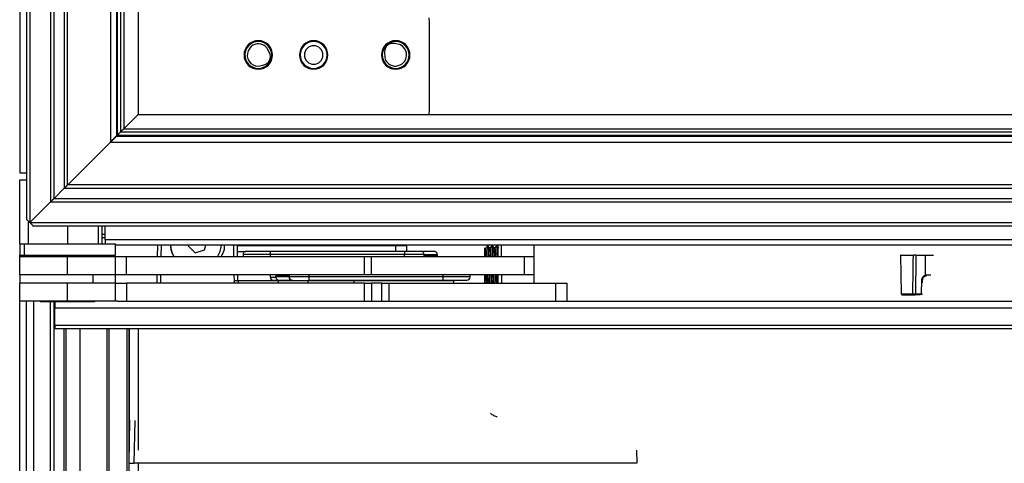
# Model space of a CAD drawing. Units: inches. Extents: x 0 to 150, y 0 to 150.
# Drawn here: x 57 to 66, y 83 to 88 of the extents above; entities that cross this region are included whole.
import ezdxf

# ---------------------------------------------------------------- set-up
doc = ezdxf.new("R2010")
doc.units = ezdxf.units.IN
doc.header["$MEASUREMENT"] = 0

msp = doc.modelspace()

# ---------------------------------------------------------------- linework, layer by layer
at = {"color": 7, "linetype": 'Continuous', "lineweight": 25}
for p, q in [((57.2091, 93.7588), (57.2091, 86.1188)), ((57.2716, 93.1988), (57.2716, 85.6938)), ((57.3016, 93.2288), (57.3016, 85.6638)), ((57.4916, 93.0388), (57.4916, 85.8538)), ((57.5216, 93.0088), (57.5216, 85.8838)), ((57.6166, 92.9138), (57.6166, 85.9788)), ((57.6466, 86.0088), (57.6466, 92.8838)), ((58.0375, 92.4929), (58.0375, 86.3998)), ((58.0926, 92.4378), (58.0926, 86.4548)), ((58.1008, 92.4296), (58.1008, 86.4631)), ((58.1308, 92.3996), (58.1308, 86.4931)), ((58.1608, 92.3696), (58.1608, 86.5231)), ((58.2908, 92.2396), (58.2908, 86.6531)), ((60.9521, 87.5041), (60.9521, 86.6871)), ((59.3896, 87.3196), (59.3896, 87.3276)), ((59.8956, 87.3196), (59.8956, 87.3276)), ((60.6456, 87.3196), (60.6456, 87.3276)), ((59.3021, 87.243), (59.2981, 87.2345)), ((59.4917, 87.217), (59.4674, 87.2617)), ((60.5439, 87.2237), (60.5463, 87.1729)), ((60.6881, 87.2884), (60.6388, 87.301)), ((60.7032, 87.1176), (60.7105, 87.1235)), ((59.3896, 87.0746), (59.3896, 87.0666)), ((59.3902, 87.0959), (59.44, 87.1061)), ((59.8956, 87.0746), (59.8956, 87.0666)), ((60.6456, 87.0746), (60.6456, 87.0666)), ((58.1608, 86.5231), (58.2908, 86.6531)), ((58.2908, 86.6531), (92.1273, 86.6531)), ((58.1308, 86.4931), (92.2873, 86.4931)), ((58.1608, 86.5231), (92.2573, 86.5231)), ((58.0926, 86.4548), (92.3256, 86.4548)), ((58.1008, 86.4631), (92.3173, 86.4631)), ((57.6482, 86.0105), (58.0375, 86.3998)), ((58.0375, 86.3998), (92.3806, 86.3998)), ((57.2091, 86.1188), (57.2716, 86.1188)), ((57.2091, 86.0563), (57.2716, 86.0563)), ((57.2091, 85.4713), (57.2091, 86.0563)), ((57.5264, 85.8887), (57.6166, 85.9788)), ((57.6166, 85.9788), (92.8016, 85.9788)), ((92.7716, 86.0088), (57.6466, 86.0088)), ((57.5216, 85.8838), (92.8966, 85.8838)), ((57.4916, 85.8538), (57.3016, 85.6638)), ((57.4916, 85.8538), (92.9266, 85.8538)), ((57.3016, 85.6638), (93.1166, 85.6638)), ((57.3316, 85.6338), (93.0866, 85.6338)), ((57.9591, 85.6338), (57.9591, 85.4713)), ((57.9891, 85.5063), (57.9891, 85.6338)), ((57.9591, 85.5292), (57.9891, 85.5292)), ((92.4291, 85.5063), (57.9891, 85.5063)), ((57.9891, 85.5063), (57.9891, 85.4713)), ((57.2091, 85.4713), (57.2091, 85.3663)), ((57.2091, 85.4713), (57.2482, 85.4713)), ((57.2482, 85.4713), (57.2482, 85.3663)), ((57.2482, 85.4713), (58.0841, 85.4713)), ((58.0841, 85.3663), (58.0841, 85.4713)), ((92.4291, 85.4563), (58.0841, 85.4563)), ((58.469, 85.3513), (58.4708, 85.4563)), ((58.6005, 85.391), (58.5899, 85.4563)), ((58.6116, 85.37), (58.5945, 85.4165)), ((58.7485, 85.4563), (58.7472, 85.4509)), ((58.7472, 85.4509), (58.8124, 85.3888)), ((58.8124, 85.3888), (58.8988, 85.4143)), ((58.8988, 85.4143), (58.909, 85.4563)), ((59.1953, 85.4563), (59.1971, 85.3513)), ((60.6456, 85.4013), (60.6456, 85.4513)), ((60.7456, 85.4513), (60.6456, 85.4513)), ((60.7452, 85.4563), (60.7456, 85.4513)), ((60.7456, 85.4513), (60.7456, 85.4013)), ((61.4566, 85.43), (61.4566, 85.3513)), ((61.4878, 85.4511), (61.486, 85.4392)), ((61.5123, 85.432), (61.5034, 85.432)), ((61.5539, 85.432), (61.5451, 85.432)), ((61.9101, 85.1103), (61.9101, 85.4563)), ((57.2086, 85.1873), (57.2086, 85.3513)), ((57.6466, 85.3513), (57.2086, 85.3513)), ((57.2091, 85.3513), (57.2091, 85.3663)), ((57.2091, 85.3663), (57.2482, 85.3663)), ((57.2482, 85.3663), (58.0841, 85.3663)), ((57.4281, 85.3663), (57.4281, 85.3513)), ((57.6466, 85.1873), (57.6466, 85.3513)), ((58.0846, 85.3513), (57.6466, 85.3513)), ((57.8651, 85.3513), (57.8651, 85.3663)), ((57.9591, 85.3663), (57.9591, 85.3513)), ((58.0846, 85.1873), (58.0846, 85.3513)), ((58.1846, 85.3513), (58.0846, 85.3513)), ((58.1846, 85.1873), (58.1846, 85.3513)), ((60.3614, 85.3513), (58.1846, 85.3513)), ((58.6209, 85.3523), (58.6005, 85.391)), ((59.1962, 85.4013), (59.2732, 85.4013)), ((59.5001, 85.3713), (59.2501, 85.3713)), ((59.2501, 85.3713), (59.2501, 85.3513)), ((59.5001, 85.3713), (59.5001, 85.4013)), ((60.7261, 85.4013), (59.5001, 85.4013)), ((59.5001, 85.3513), (59.5001, 85.3713)), ((60.7261, 85.3713), (59.5001, 85.3713)), ((60.3614, 85.1873), (60.3614, 85.3513)), ((60.4243, 85.3513), (60.3614, 85.3513)), ((60.4243, 85.1873), (60.4243, 85.3513)), ((61.823, 85.3513), (60.4243, 85.3513)), ((60.7456, 85.4013), (60.7261, 85.4013)), ((60.7261, 85.4013), (60.7261, 85.3713)), ((60.9057, 85.3713), (60.7261, 85.3713)), ((60.9961, 85.4013), (60.8757, 85.4013)), ((60.9057, 85.3513), (60.9057, 85.3713)), ((60.9057, 85.3713), (61.0261, 85.3713)), ((61.0261, 85.3613), (60.9161, 85.3613)), ((61.0261, 85.3713), (61.0261, 85.3613)), ((61.823, 85.1873), (61.823, 85.3513)), ((61.9082, 85.3513), (61.823, 85.3513)), ((65.2612, 85.3665), (65.2558, 85.3665)), ((65.2612, 85.3665), (65.2673, 85.0141)), ((65.4011, 85.3665), (65.4857, 85.3665)), ((65.4857, 85.3665), (65.5623, 85.3665)), ((57.6466, 85.1873), (57.2086, 85.1873)), ((57.2091, 85.1873), (57.2091, 85.1103)), ((58.0846, 85.1873), (57.6466, 85.1873)), ((57.8813, 85.1103), (57.8813, 85.1873)), ((58.0841, 85.1103), (58.0841, 85.1873)), ((58.1846, 85.1873), (58.0846, 85.1873)), ((60.3614, 85.1873), (58.1846, 85.1873)), ((58.4648, 85.1103), (58.4661, 85.1873)), ((59.2, 85.1873), (59.201, 85.1303)), ((59.4996, 85.1653), (59.4996, 85.1873)), ((59.5501, 85.1673), (59.5501, 85.1773)), ((59.5501, 85.1773), (59.6601, 85.1773)), ((59.6704, 85.1673), (59.5501, 85.1673)), ((59.6704, 85.1873), (59.6704, 85.1673)), ((59.8501, 85.1673), (59.6704, 85.1673)), ((61.0761, 85.1673), (59.8501, 85.1673)), ((59.8501, 85.1673), (59.8501, 85.1373)), ((60.4243, 85.1873), (60.3614, 85.1873)), ((61.823, 85.1873), (60.4243, 85.1873)), ((61.0761, 85.1873), (61.0761, 85.1673)), ((61.0761, 85.1673), (61.0761, 85.1373)), ((61.3261, 85.1673), (61.0761, 85.1673)), ((61.3261, 85.1673), (61.3261, 85.1873)), ((61.4566, 85.1873), (61.4566, 85.1238)), ((61.5816, 85.1103), (61.5816, 85.1873)), ((61.9101, 85.1873), (61.823, 85.1873)), ((65.5019, 85.1775), (65.4877, 85.1749)), ((57.2086, 84.9463), (57.2086, 85.1103)), ((57.6466, 85.1103), (57.2086, 85.1103)), ((57.6466, 84.9463), (57.6466, 85.1103)), ((58.0846, 85.1103), (57.6466, 85.1103)), ((58.0846, 84.9463), (58.0846, 85.1103)), ((58.0846, 85.1103), (58.1846, 85.1103)), ((58.1846, 85.1103), (58.1846, 84.9463)), ((60.3614, 85.1103), (58.1846, 85.1103)), ((59.1695, 85.1303), (59.1685, 85.1303)), ((59.2067, 85.1303), (59.1695, 85.1303)), ((59.2067, 85.1303), (59.2067, 85.1103)), ((59.5701, 85.1303), (59.2067, 85.1303)), ((59.5996, 85.1353), (59.5296, 85.1353)), ((59.841, 85.1303), (59.5701, 85.1303)), ((59.5801, 85.1373), (59.7004, 85.1373)), ((59.6938, 85.1353), (59.5996, 85.1353)), ((59.6503, 85.1353), (59.6503, 85.1303)), ((60.2643, 85.1303), (59.841, 85.1303)), ((59.8501, 85.1373), (61.0761, 85.1373)), ((60.4656, 85.1353), (59.8566, 85.1353)), ((59.9638, 85.1303), (59.9638, 85.1353)), ((61.1772, 85.1303), (60.2643, 85.1303)), ((60.3614, 84.9463), (60.3614, 85.1103)), ((60.3614, 85.1103), (60.4243, 85.1103)), ((60.4243, 85.1103), (60.4243, 84.9463)), ((60.5186, 85.1103), (60.4243, 85.1103)), ((60.5356, 85.1353), (60.4656, 85.1353)), ((60.5186, 84.9463), (60.5186, 85.1103)), ((60.5186, 85.1103), (60.5838, 85.1103)), ((60.5838, 85.1103), (60.5838, 84.9463)), ((60.5838, 85.1103), (62.1086, 85.1103)), ((61.1772, 85.1103), (61.1772, 85.1303)), ((61.4566, 85.1238), (61.4566, 85.1103)), ((61.4795, 85.122), (61.4885, 85.122)), ((61.491, 85.1075), (61.4885, 85.122)), ((61.5211, 85.122), (61.5302, 85.122)), ((61.5328, 85.1073), (61.5302, 85.122)), ((61.5628, 85.122), (61.5718, 85.122)), ((61.5743, 85.1077), (61.5718, 85.122)), ((62.1086, 84.9463), (62.1086, 85.1103)), ((62.1086, 85.1103), (62.2086, 85.1103)), ((62.2086, 85.1103), (62.2086, 84.9463)), ((65.4512, 85.0141), (65.4536, 85.1382)), ((65.4618, 85.1122), (65.4623, 85.1382)), ((65.4623, 85.1382), (65.4623, 85.1382)), ((65.2665, 85.0141), (65.2673, 85.0141)), ((65.2721, 85.0043), (65.2764, 85.0043)), ((65.2764, 85.0043), (65.2772, 85.0043)), ((65.439, 85.0043), (65.3944, 85.0043)), ((65.3958, 85.0141), (65.4512, 85.0141)), ((57.6466, 84.9463), (57.2086, 84.9463)), ((57.2091, 13.6963), (57.2091, 84.9463)), ((57.2716, 13.6963), (57.2716, 84.9463)), ((57.3336, 84.9463), (57.3336, 13.6963)), ((57.3966, 84.9463), (57.3966, 84.9388)), ((57.8184, 84.9388), (57.3966, 84.9388)), ((57.5216, 84.9388), (57.5216, 13.6963)), ((57.5301, 84.9388), (57.5301, 84.8843)), ((57.5301, 84.7263), (57.5301, 84.8843)), ((57.5301, 84.8843), (92.8851, 84.8843)), ((58.0846, 84.9463), (57.6466, 84.9463)), ((57.8966, 84.9388), (57.8184, 84.9388)), ((57.8966, 84.9388), (57.8966, 84.9463)), ((58.1024, 84.9463), (58.0846, 84.9463)), ((58.1024, 84.9463), (92.8851, 84.9463)), ((57.5301, 84.7263), (92.8851, 84.7263)), ((57.5301, 84.7263), (57.5301, 84.6963)), ((57.5301, 84.6963), (92.8851, 84.6963)), ((57.6316, 84.6963), (57.6316, 13.9463)), ((58.0081, 13.9463), (58.0081, 84.6963)), ((58.2061, 84.6963), (58.2061, 83.4757)), ((58.2081, 84.6963), (58.2081, 83.5903)), ((58.2127, 83.8572), (58.2058, 83.4628)), ((62.8472, 83.5843), (62.8493, 83.4628)), ((58.2061, 83.4628), (58.2061, 13.9463)), ((62.8493, 83.4628), (58.2558, 83.4628))]:
    msp.add_line(p, q, dxfattribs=at)
at = {"color": 8, "linetype": 'Continuous', "lineweight": 25}
for p, q in [((57.2855, 85.6799), (57.2855, 85.4713)), ((57.6466, 85.6338), (57.6466, 85.4713)), ((57.9291, 85.4713), (57.9291, 85.6338)), ((57.9591, 85.5592), (57.9891, 85.5592)), ((58.5008, 85.4563), (58.499, 85.3513)), ((59.1671, 85.3513), (59.1653, 85.4563)), ((60.6456, 85.4513), (59.1954, 85.4513)), ((60.6456, 85.4563), (60.6456, 85.4513)), ((61.6126, 85.3513), (61.6126, 85.4563)), ((57.2855, 85.3663), (57.2855, 85.3513)), ((57.7968, 85.3513), (57.7968, 85.3663)), ((57.9291, 85.3513), (57.9291, 85.3663)), ((59.0263, 85.3573), (59.0189, 85.3573)), ((60.7261, 85.3513), (60.7261, 85.3713)), ((58.4961, 85.1873), (58.4948, 85.1103)), ((59.171, 85.1303), (59.17, 85.1873)), ((59.4996, 85.1653), (59.5495, 85.1653)), ((59.5996, 85.1873), (59.5996, 85.1773)), ((59.8501, 85.1873), (59.8501, 85.1673)), ((61.6126, 85.1873), (61.6126, 85.1103)), ((65.5032, 85.1873), (65.5374, 85.1873)), ((59.1695, 85.1303), (59.1695, 85.1103)), ((59.5701, 85.1303), (59.5701, 85.1103)), ((59.5996, 85.1353), (59.5996, 85.1373)), ((59.6816, 85.1303), (59.6816, 85.1353)), ((59.841, 85.1303), (59.841, 85.1103)), ((60.2643, 85.1303), (60.2643, 85.1103)), ((60.4656, 85.1353), (60.4656, 85.1373)), ((61.4566, 85.1238), (61.4715, 85.1103)), ((65.262, 85.0141), (65.2665, 85.0141)), ((57.4916, 13.6963), (57.4916, 84.9388)), ((57.8184, 84.9463), (57.8184, 84.9388)), ((57.6166, 13.9463), (57.6166, 84.6963)), ((57.7576, 84.6963), (57.7576, 13.9463)), ((58.0231, 84.6963), (58.0231, 13.9463)), ((58.1911, 13.9463), (58.1911, 84.6963)), ((58.2901, 84.6963), (58.2901, 83.5843)), ((58.2558, 83.4628), (58.2627, 83.8543)), ((58.2901, 83.4628), (58.2901, 15.1798))]:
    msp.add_line(p, q, dxfattribs=at)
at = {"color": 7, "linetype": 'Continuous', "lineweight": 25, "flags": 128}
for points in [[(60.948, 87.5356), (60.9496, 87.5285), (60.9521, 87.5041)], [(60.9521, 86.6871), (60.9496, 86.6627), (60.9473, 86.6531)], [(65.4857, 85.3665), (65.4856, 85.2643), (65.4855, 85.184)], [(60.5356, 85.1353), (60.5415, 85.1359), (60.5464, 85.1373)], [(65.2673, 85.0141), (65.2731, 85.0141), (65.2849, 85.0141), (65.3011, 85.0141), (65.3197, 85.0141), (65.3383, 85.0141), (65.3545, 85.0141), (65.3663, 85.0141), (65.3722, 85.0141)]]:
    msp.add_lwpolyline(points, dxfattribs=at)
at = {"color": 7, "linetype": 'Continuous', "lineweight": 25}
for centre, radius, start, end in [((59.3896, 87.1971), 0.1305, 90, 270), ((59.3896, 87.1971), 0.1225, 90, 270), ((59.3896, 87.1971), 0.1305, 270, 90), ((59.3896, 87.1971), 0.1225, 270, 90), ((59.8956, 87.1971), 0.1305, 90, 270), ((59.8956, 87.1971), 0.1225, 90, 270), ((59.8956, 87.1971), 0.1305, 270, 90), ((59.8956, 87.1971), 0.1225, 270, 90), ((60.6456, 87.1971), 0.1305, 90, 270), ((60.6456, 87.1971), 0.1225, 90, 270), ((60.6199, 87.2271), 0.0763, 75.66307, 129.05562), ((60.6456, 87.1971), 0.1305, 270, 90), ((60.6456, 87.1971), 0.1225, 270, 90), ((59.3865, 87.1933), 0.0975, 155.03641, 272.16642), ((59.3905, 87.2018), 0.0975, 65.03641, 155.03641), ((59.3905, 87.2018), 0.0975, 37.9064, 65.03641), ((59.4247, 87.1806), 0.0763, 335.14844, 28.54099), ((59.8956, 87.1971), 0.085, 90, 270), ((59.8956, 87.1971), 0.085, 270, 90), ((60.6202, 87.2273), 0.0763, 129.27968, 182.67223), ((60.6489, 87.1991), 0.0975, 309.16765, 66.29767), ((59.4248, 87.1808), 0.0763, 281.53183, 334.92438), ((60.6417, 87.1932), 0.0975, 192.03764, 219.16765), ((60.6417, 87.1932), 0.0975, 219.16765, 309.16765), ((58.8336, 85.4763), 0.2202, 325.73671, 354.79003), ((59.2801, 85.3713), 0.03, 90, 180), ((60.8757, 85.3714), 0.03, 359.93833, 89.9382), ((60.9161, 85.3513), 0.01, 163.98074, 180), ((59.5296, 85.1653), 0.03, 180, 270), ((59.6601, 85.1873), 0.01, 343.98074, 0), ((59.7004, 85.1673), 0.03, 179.93833, 269.9382), ((61.2961, 85.1673), 0.03, 270, 0), ((65.3622, 85.0142), 0.00995, 270.25823, 359.26797), ((65.3765, 85.0117), 0.0194, 337.43974, 7.05219)]:
    msp.add_arc(centre, radius, start, end, dxfattribs=at)
at = {"color": 8, "linetype": 'Continuous', "lineweight": 25}
for centre, radius, start, end in [((65.4592, 85.1864), 0.0441, 350.4994, 1.18018), ((65.4582, 85.2621), 0.124, 267.85624, 271.85795), ((65.4273, 85.012), 0.024, 341.54279, 5.07599)]:
    msp.add_arc(centre, radius, start, end, dxfattribs=at)
at = {"color": 7, "linetype": 'Continuous', "lineweight": 25}
for points, knots in [([(58.1008, 86.4631), (58.105, 86.4673), (58.1133, 86.4756), (58.1227, 86.485), (58.1279, 86.4902), (58.1304, 86.4927), (58.1307, 86.493), (58.1308, 86.4931)], [0, 0, 0, 0, 0.31012, 0.616121, 0.758896, 0.886022, 1, 1, 1, 1]), ([(58.1308, 86.4931), (58.1306, 86.4929), (58.1301, 86.4923), (58.126, 86.4883), (58.1194, 86.4817), (58.1107, 86.473), (58.1041, 86.4664), (58.1008, 86.4631)], [0, 0, 0, 0, 0.146754, 0.316126, 0.510248, 0.757793, 1, 1, 1, 1]), ([(58.1308, 86.4931), (58.1311, 86.4933), (58.1316, 86.4938), (58.1356, 86.4979), (58.1422, 86.5045), (58.1509, 86.5132), (58.1575, 86.5198), (58.1608, 86.5231)], [0, 0, 0, 0, 0.1467542, 0.3161257, 0.5102478, 0.7577933, 1, 1, 1, 1]), ([(58.1608, 86.5231), (58.1566, 86.5189), (58.1483, 86.5106), (58.1389, 86.5012), (58.1337, 86.496), (58.1313, 86.4935), (58.131, 86.4932), (58.1308, 86.4931)], [0, 0, 0, 0, 0.31012, 0.616121, 0.758896, 0.886022, 1, 1, 1, 1]), ([(58.0375, 86.3998), (58.0479, 86.4102), (58.0664, 86.4287), (58.0846, 86.4469), (58.0926, 86.4548)], [0, 0, 0, 0, 0.562529, 1, 1, 1, 1]), ([(58.0926, 86.4548), (58.0824, 86.4447), (58.0641, 86.4264), (58.0456, 86.4079), (58.0375, 86.3998)], [0, 0, 0, 0, 0.557754, 1, 1, 1, 1]), ([(58.0926, 86.4548), (58.0941, 86.4564), (58.0968, 86.4591), (58.0996, 86.4619), (58.1008, 86.4631)], [0, 0, 0, 0, 0.557754, 1, 1, 1, 1]), ([(58.1008, 86.4631), (58.0993, 86.4615), (58.0965, 86.4588), (58.0937, 86.456), (58.0926, 86.4548)], [0, 0, 0, 0, 0.562529, 1, 1, 1, 1]), ([(57.6166, 85.9788), (57.6194, 85.9817), (57.6256, 85.9879), (57.635, 85.9973), (57.6422, 86.0045), (57.646, 86.0083), (57.6464, 86.0086), (57.6466, 86.0088)], [0, 0, 0, 0, 0.209308, 0.461744, 0.733978, 0.868539, 1, 1, 1, 1]), ([(57.6466, 86.0088), (57.6464, 86.0086), (57.646, 86.0083), (57.6422, 86.0045), (57.635, 85.9973), (57.6256, 85.9879), (57.6194, 85.9817), (57.6166, 85.9788)], [0, 0, 0, 0, 0.1314612, 0.2660219, 0.5382562, 0.7906916, 1, 1, 1, 1]), ([(57.4916, 85.8538), (57.4957, 85.858), (57.504, 85.8663), (57.5134, 85.8757), (57.5187, 85.881), (57.5211, 85.8834), (57.5214, 85.8837), (57.5216, 85.8838)], [0, 0, 0, 0, 0.3101202, 0.6161208, 0.7588957, 0.8860224, 1, 1, 1, 1]), ([(57.5216, 85.8838), (57.5213, 85.8836), (57.5208, 85.8831), (57.5167, 85.879), (57.5102, 85.8724), (57.5014, 85.8637), (57.4948, 85.8571), (57.4916, 85.8538)], [0, 0, 0, 0, 0.1467542, 0.3161257, 0.5102478, 0.7577933, 1, 1, 1, 1]), ([(57.2716, 85.6938), (57.2718, 85.6936), (57.2723, 85.6931), (57.2764, 85.689), (57.2829, 85.6824), (57.2917, 85.6737), (57.2983, 85.6671), (57.3016, 85.6638)], [0, 0, 0, 0, 0.146754, 0.316126, 0.510248, 0.757793, 1, 1, 1, 1]), ([(57.3016, 85.6638), (57.3057, 85.6597), (57.314, 85.6513), (57.3234, 85.642), (57.3287, 85.6367), (57.3311, 85.6343), (57.3314, 85.634), (57.3316, 85.6338)], [0, 0, 0, 0, 0.31012, 0.616121, 0.758896, 0.886022, 1, 1, 1, 1]), ([(58.5859, 85.4563), (58.5859, 85.4553), (58.5844, 85.433), (58.5926, 85.4116), (58.6005, 85.391)], [0, 0, 0, 0, 0.044411, 1, 1, 1, 1]), ([(59.0784, 85.4609), (59.0788, 85.4462), (59.0799, 85.4072), (59.0593, 85.3734), (59.0465, 85.3523)], [0, 0, 0, 0, 0.3751602, 1, 1, 1, 1]), ([(61.4597, 85.4298), (61.4599, 85.4314), (61.4604, 85.4347), (61.4608, 85.4339), (61.4614, 85.431), (61.4622, 85.4235), (61.463, 85.4068), (61.464, 85.3824), (61.4645, 85.3651), (61.4649, 85.3513)], [0, 0, 0, 0, 0.133842, 0.26524, 0.293073, 0.45297, 0.713007, 0.771196, 1, 1, 1, 1]), ([(61.4684, 85.3513), (61.4678, 85.3646), (61.4663, 85.3962), (61.4638, 85.4262), (61.4623, 85.4294), (61.4616, 85.4309)], [0, 0, 0, 0, 0.280342, 0.667454, 1, 1, 1, 1]), ([(61.4844, 85.4563), (61.4821, 85.4522), (61.4773, 85.444), (61.4726, 85.4358), (61.4702, 85.4316)], [0, 0, 0, 0, 0.496526, 1, 1, 1, 1]), ([(61.4774, 85.3513), (61.4768, 85.3646), (61.4753, 85.3962), (61.4728, 85.4262), (61.4713, 85.4294), (61.4706, 85.4309)], [0, 0, 0, 0, 0.280342, 0.667454, 1, 1, 1, 1]), ([(61.4922, 85.3513), (61.4917, 85.3647), (61.4905, 85.3992), (61.4881, 85.4365), (61.4861, 85.4583), (61.4849, 85.4547), (61.4845, 85.4535)], [0, 0, 0, 0, 0.202786, 0.522315, 0.835497, 1, 1, 1, 1]), ([(61.4963, 85.3513), (61.4955, 85.3711), (61.4938, 85.4121), (61.4913, 85.4486), (61.4899, 85.4522), (61.4893, 85.4537)], [0, 0, 0, 0, 0.354968, 0.735782, 1, 1, 1, 1]), ([(61.5037, 85.4316), (61.5013, 85.4357), (61.4965, 85.444), (61.4918, 85.4522), (61.4894, 85.4563)], [0, 0, 0, 0, 0.502218, 1, 1, 1, 1]), ([(61.5101, 85.3513), (61.5094, 85.3646), (61.508, 85.3961), (61.5056, 85.4247), (61.5042, 85.4279), (61.5037, 85.4292)], [0, 0, 0, 0, 0.300828, 0.716227, 1, 1, 1, 1]), ([(61.5261, 85.4563), (61.5238, 85.4523), (61.519, 85.4441), (61.5143, 85.4359), (61.5119, 85.4317)], [0, 0, 0, 0, 0.494775, 1, 1, 1, 1]), ([(61.5191, 85.3513), (61.5185, 85.3646), (61.517, 85.3962), (61.5145, 85.4262), (61.513, 85.4294), (61.5123, 85.4309)], [0, 0, 0, 0, 0.280342, 0.667454, 1, 1, 1, 1]), ([(61.534, 85.3513), (61.5332, 85.3712), (61.5315, 85.4123), (61.5288, 85.4503), (61.5273, 85.4539), (61.5266, 85.4555)], [0, 0, 0, 0, 0.333953, 0.692221, 1, 1, 1, 1]), ([(61.5454, 85.4315), (61.543, 85.4356), (61.5382, 85.4439), (61.5334, 85.4522), (61.531, 85.4563)], [0, 0, 0, 0, 0.499949, 1, 1, 1, 1]), ([(61.538, 85.3513), (61.5372, 85.3711), (61.5355, 85.4121), (61.533, 85.4484), (61.5316, 85.452), (61.5311, 85.4535)], [0, 0, 0, 0, 0.357636, 0.741312, 1, 1, 1, 1]), ([(61.5517, 85.3513), (61.5511, 85.3646), (61.5496, 85.3961), (61.5473, 85.4245), (61.5459, 85.4277), (61.5454, 85.429)], [0, 0, 0, 0, 0.303505, 0.7226, 1, 1, 1, 1]), ([(61.5678, 85.4563), (61.5654, 85.4523), (61.5607, 85.4441), (61.5559, 85.4359), (61.5535, 85.4317)], [0, 0, 0, 0, 0.495558, 1, 1, 1, 1]), ([(61.5608, 85.3513), (61.5601, 85.3646), (61.5587, 85.3962), (61.5562, 85.4262), (61.5546, 85.4294), (61.5539, 85.4309)], [0, 0, 0, 0, 0.2803424, 0.6674537, 1, 1, 1, 1]), ([(61.5756, 85.3513), (61.5748, 85.3712), (61.5732, 85.4123), (61.5705, 85.4503), (61.569, 85.4539), (61.5683, 85.4555)], [0, 0, 0, 0, 0.3339527, 0.6922208, 1, 1, 1, 1]), ([(61.5871, 85.4315), (61.5847, 85.4356), (61.5799, 85.4439), (61.5751, 85.4522), (61.5727, 85.4564)], [0, 0, 0, 0, 0.499943, 1, 1, 1, 1]), ([(61.5796, 85.3513), (61.5788, 85.3711), (61.5772, 85.4121), (61.5747, 85.4484), (61.5733, 85.452), (61.5727, 85.4535)], [0, 0, 0, 0, 0.357424, 0.740872, 1, 1, 1, 1]), ([(61.5816, 85.3513), (61.5816, 85.3574), (61.5816, 85.3986), (61.5816, 85.4305), (61.5816, 85.4576)], [0, 0, 0, 0, 0.148502, 1, 1, 1, 1]), ([(59.5001, 85.4013), (59.4689, 85.4013), (59.404, 85.4013), (59.3302, 85.4013), (59.2873, 85.4013), (59.2824, 85.4013), (59.2801, 85.4013)], [0, 0, 0, 0, 0.270261, 0.562429, 0.789736, 1, 1, 1, 1]), ([(60.8757, 85.4013), (60.872, 85.4013), (60.8641, 85.4013), (60.8236, 85.4013), (60.7748, 85.4013), (60.7419, 85.4013), (60.7261, 85.4013)], [0, 0, 0, 0, 0.2710765, 0.562219, 0.7889219, 1, 1, 1, 1]), ([(60.9064, 85.3541), (60.907, 85.3552), (60.9084, 85.3584), (60.9116, 85.3605), (60.9143, 85.361), (60.9161, 85.3613)], [0, 0, 0, 0, 0.162225, 0.443677, 1, 1, 1, 1]), ([(61.0261, 85.3713), (61.0255, 85.3756), (61.0244, 85.3844), (61.0163, 85.3945), (61.0062, 85.4004), (60.9994, 85.401), (60.9961, 85.4013)], [0, 0, 0, 0, 0.270195, 0.562343, 0.789683, 1, 1, 1, 1]), ([(65.3722, 85.0141), (65.3732, 85.0788), (65.3751, 85.1963), (65.3769, 85.3137), (65.3777, 85.3665)], [0, 0, 0, 0, 0.550913, 1, 1, 1, 1]), ([(65.4011, 85.3665), (65.3983, 85.3665), (65.3927, 85.3665), (65.3856, 85.3665), (65.3801, 85.3665), (65.3785, 85.3665), (65.3777, 85.3665)], [0, 0, 0, 0, 0.250561, 0.499484, 0.750572, 1, 1, 1, 1]), ([(65.4011, 85.3665), (65.4001, 85.2999), (65.3984, 85.1824), (65.3966, 85.065), (65.3958, 85.0141)], [0, 0, 0, 0, 0.567044, 1, 1, 1, 1]), ([(59.5501, 85.1673), (59.5506, 85.1631), (59.5517, 85.1542), (59.5598, 85.1442), (59.5699, 85.1383), (59.5768, 85.1377), (59.5801, 85.1373)], [0, 0, 0, 0, 0.270195, 0.562343, 0.789683, 1, 1, 1, 1]), ([(59.6601, 85.1773), (59.6612, 85.1775), (59.6634, 85.1778), (59.6666, 85.1791), (59.6687, 85.1828), (59.6697, 85.1846)], [0, 0, 0, 0, 0.359337, 0.689515, 1, 1, 1, 1]), ([(61.4692, 85.1873), (61.4695, 85.1742), (61.4704, 85.141), (61.4713, 85.1217), (61.4718, 85.11)], [0, 0, 0, 0, 0.396639, 1, 1, 1, 1]), ([(61.4795, 85.122), (61.4785, 85.1328), (61.4772, 85.149), (61.4759, 85.1778), (61.4755, 85.1873)], [0, 0, 0, 0, 0.667716, 1, 1, 1, 1]), ([(61.4885, 85.122), (61.4876, 85.1328), (61.4862, 85.149), (61.485, 85.1778), (61.4846, 85.1873)], [0, 0, 0, 0, 0.667716, 1, 1, 1, 1]), ([(61.5021, 85.1103), (61.5015, 85.1192), (61.5002, 85.138), (61.499, 85.1703), (61.4984, 85.1873)], [0, 0, 0, 0, 0.471524, 1, 1, 1, 1]), ([(61.5061, 85.1103), (61.5055, 85.1201), (61.5041, 85.1388), (61.503, 85.1716), (61.5024, 85.1873)], [0, 0, 0, 0, 0.519918, 1, 1, 1, 1]), ([(61.5211, 85.122), (61.5202, 85.1328), (61.5188, 85.149), (61.5176, 85.1778), (61.5172, 85.1873)], [0, 0, 0, 0, 0.667716, 1, 1, 1, 1]), ([(61.5302, 85.122), (61.5292, 85.1328), (61.5279, 85.149), (61.5266, 85.1778), (61.5262, 85.1873)], [0, 0, 0, 0, 0.667716, 1, 1, 1, 1]), ([(61.5438, 85.1103), (61.5431, 85.1201), (61.5418, 85.1388), (61.5406, 85.1716), (61.54, 85.1873)], [0, 0, 0, 0, 0.519918, 1, 1, 1, 1]), ([(61.5478, 85.1103), (61.5471, 85.1201), (61.5458, 85.1388), (61.5446, 85.1716), (61.544, 85.1873)], [0, 0, 0, 0, 0.519918, 1, 1, 1, 1]), ([(61.5628, 85.122), (61.5619, 85.1328), (61.5605, 85.149), (61.5593, 85.1778), (61.5589, 85.1873)], [0, 0, 0, 0, 0.667716, 1, 1, 1, 1]), ([(61.5718, 85.122), (61.5709, 85.1328), (61.5695, 85.149), (61.5683, 85.1778), (61.5679, 85.1873)], [0, 0, 0, 0, 0.6677161, 1, 1, 1, 1]), ([(65.4536, 85.1382), (65.4543, 85.1438), (65.4555, 85.1548), (65.4635, 85.1684), (65.4738, 85.1784), (65.4816, 85.1822), (65.4855, 85.184)], [0, 0, 0, 0, 0.280106, 0.559279, 0.780061, 1, 1, 1, 1]), ([(65.4622, 85.1382), (65.4628, 85.143), (65.4639, 85.152), (65.4707, 85.163), (65.4788, 85.1707), (65.4849, 85.1736), (65.4877, 85.1749)], [0, 0, 0, 0, 0.301769, 0.569096, 0.801872, 1, 1, 1, 1]), ([(65.4855, 85.184), (65.4888, 85.1851), (65.4945, 85.187), (65.5006, 85.1872), (65.5032, 85.1873)], [0, 0, 0, 0, 0.559529, 1, 1, 1, 1]), ([(61.0761, 85.1373), (61.1072, 85.1373), (61.1721, 85.1373), (61.2459, 85.1373), (61.2888, 85.1373), (61.2937, 85.1373), (61.2961, 85.1373)], [0, 0, 0, 0, 0.270261, 0.562429, 0.789736, 1, 1, 1, 1]), ([(61.4824, 85.1078), (61.4823, 85.1074), (61.4814, 85.1034), (61.4804, 85.1131), (61.4795, 85.122)], [0, 0, 0, 0, 0.092857, 1, 1, 1, 1]), ([(61.5241, 85.1078), (61.524, 85.1074), (61.5231, 85.1034), (61.5221, 85.1131), (61.5211, 85.122)], [0, 0, 0, 0, 0.092857, 1, 1, 1, 1]), ([(61.5657, 85.1078), (61.5657, 85.1074), (61.5647, 85.1034), (61.5637, 85.1131), (61.5628, 85.122)], [0, 0, 0, 0, 0.092857, 1, 1, 1, 1]), ([(65.2665, 85.0141), (65.2667, 85.0127), (65.2671, 85.0098), (65.2698, 85.0065), (65.2731, 85.0046), (65.2753, 85.0044), (65.2764, 85.0043)], [0, 0, 0, 0, 0.270482, 0.562372, 0.789516, 1, 1, 1, 1]), ([(65.2772, 85.0043), (65.2785, 85.0043), (65.2809, 85.0043), (65.2909, 85.0043), (65.3043, 85.0043), (65.3197, 85.0043), (65.3351, 85.0043), (65.3485, 85.0043), (65.3585, 85.0043), (65.361, 85.0043), (65.3623, 85.0043)], [0, 0, 0, 0, 0.124995, 0.249994, 0.374995, 0.499996, 0.624997, 0.749998, 0.874999, 1, 1, 1, 1]), ([(65.3623, 85.0043), (65.3634, 85.0043), (65.3656, 85.0043), (65.3739, 85.0043), (65.3839, 85.0043), (65.3909, 85.0043), (65.3944, 85.0043)], [0, 0, 0, 0, 0.279781, 0.559391, 0.779726, 1, 1, 1, 1]), ([(65.3722, 85.0141), (65.3728, 85.0141), (65.3742, 85.0141), (65.3797, 85.0141), (65.387, 85.0141), (65.3928, 85.0141), (65.3958, 85.0141)], [0, 0, 0, 0, 0.250021, 0.5, 0.749979, 1, 1, 1, 1]), ([(61.5109, 83.9203), (61.5202, 83.9132), (61.5344, 83.9024), (61.5559, 83.8925), (61.5675, 83.8914), (61.573, 83.8908)], [0, 0, 0, 0, 0.500274, 0.766728, 1, 1, 1, 1]), ([(58.2058, 83.4628), (58.2067, 83.4628), (58.2085, 83.4628), (58.2221, 83.4628), (58.2389, 83.4628), (58.2503, 83.4628), (58.2558, 83.4628)], [0, 0, 0, 0, 0.270275, 0.562425, 0.789722, 1, 1, 1, 1])]:
    msp.add_open_spline(points, degree=3, knots=knots, dxfattribs=at)
for points in [[(65.2612, 85.3665), (65.2628, 85.3665), (65.2661, 85.3665), (65.2795, 85.3665), (65.2974, 85.3665), (65.3181, 85.3665), (65.339, 85.3665), (65.3574, 85.3665), (65.3717, 85.3665), (65.3757, 85.3665), (65.3777, 85.3665)], [(65.2673, 85.0141), (65.2675, 85.0128), (65.2678, 85.0102), (65.2701, 85.007), (65.2734, 85.0047), (65.2759, 85.0044), (65.2772, 85.0043)], [(65.4512, 85.0141), (65.4524, 85.0141), (65.455, 85.0141), (65.458, 85.014), (65.4598, 85.0141), (65.4598, 85.0141), (65.4597, 85.0141)]]:
    msp.add_open_spline(points, degree=3, dxfattribs=at)
at = {"color": 8, "linetype": 'Continuous', "lineweight": 25}
msp.add_open_spline([(65.4855, 85.184), (65.486, 85.1827), (65.487, 85.18), (65.4878, 85.177), (65.4879, 85.176), (65.4879, 85.1755)], degree=3, knots=[0, 0, 0, 0, 0.3547473, 0.7376066, 1, 1, 1, 1], dxfattribs=at)

doc.saveas('drawing.dxf')
